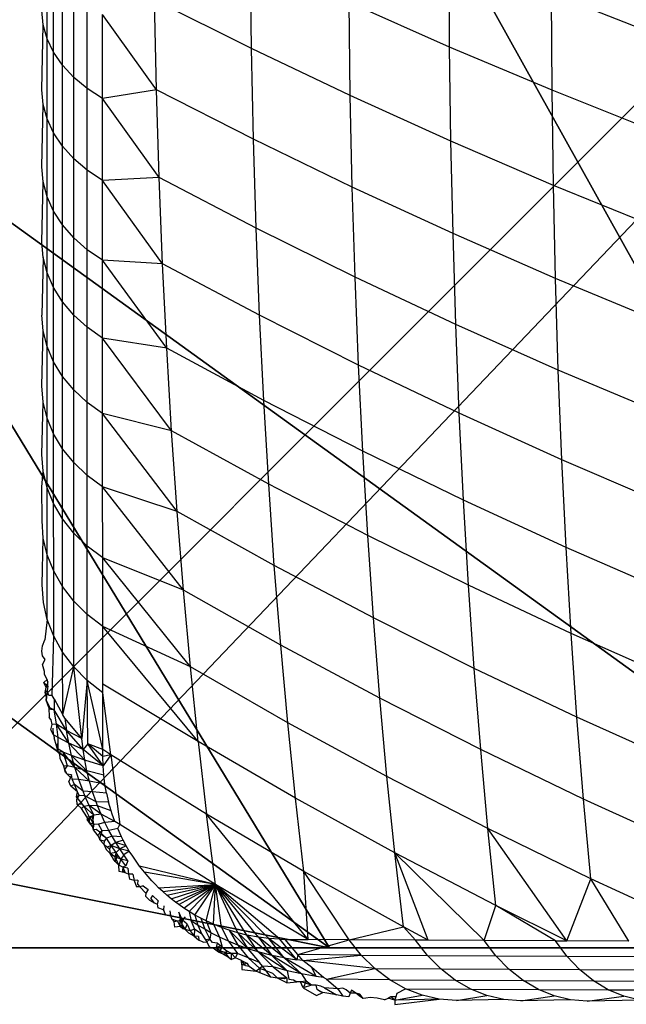
# Model space of a CAD drawing. Units: centimetres. Extents: x -521 to 348, y -149 to 236.
# Drawn here: x 106 to 107, y 4 to 5 of the extents above; entities that cross this region are included whole.
import ezdxf

# ---------------------------------------------------------------- set-up
doc = ezdxf.new("R2010")
doc.units = ezdxf.units.CM
doc.header["$LTSCALE"] = 2.54
doc.layers.get('0').update_dxf_attribs({"true_color": 0xff5454})
doc.layers.add('VP-EQ', color=7, linetype='Continuous', true_color=0x8a3492)

# ---------------------------------------------------------------- blocks, each defined once
blk = doc.blocks.new('Grupuj_77')
at = {"color": 0}
mesh = blk.add_polyface(dxfattribs=at)
corners = [(0, 8, 234.9995), (8, 8), (0, 8), (8, 8, 234.9995)]
mesh.append_faces([[corners[k] for k in face] for face in [(0, 1, 2), (1, 0, 3)]], dxfattribs={"vtx0": -1, "color": 0})
mesh = blk.add_polyface(dxfattribs=at)
corners = [(8, 8), (0, 0), (0, 8), (8, 0)]
mesh.append_faces([[corners[k] for k in face] for face in [(0, 1, 2), (1, 0, 3)]], dxfattribs={"vtx0": -1, "color": 0})
mesh = blk.add_polyface(dxfattribs=at)
corners = [(8, 0, 234.9995), (0, 8, 234.9995), (0, 0, 234.9995), (8, 8, 234.9995)]
mesh.append_faces([[corners[k] for k in face] for face in [(0, 1, 2), (1, 0, 3)]], dxfattribs={"vtx0": -1, "color": 0})
blk = doc.blocks.new('Komponent_13')
at = {"color": 8, "true_color": 0x6f7c7d}
blk.add_blockref('Grupuj_77', (10.2, 0), dxfattribs=at)
blk = doc.blocks.new('Grupuj_59')
at = {"color": 0}
mesh = blk.add_polyface(dxfattribs=at)
corners = [(0, 7.892), (0.1974, 0), (0, 0.1425), (0.1497, 8), (7.8302, 8), (7.7825, 0), (8, 0.1569), (8, 7.8775)]
mesh.append_faces([[corners[k] for k in face] for face in [(0, 1, 2), (6, 4, 7)]], dxfattribs={"vtx0": -1, "color": 0})
mesh.append_faces([[corners[k] for k in face] for face in [(1, 4, 5), (5, 4, 6)]], dxfattribs={"vtx0": -1, "vtx1": -1, "color": 0})
mesh.append_faces([[corners[k] for k in face] for face in [(1, 0, 3), (1, 3, 4)]], dxfattribs={"vtx0": -1, "vtx2": -1, "color": 0})
mesh = blk.add_polyface(dxfattribs=at)
corners = [(0.1497, 8), (7.8302, 8, 2.42), (7.8302, 8), (0.1497, 8, 2.42), (7.391, 8, 3.0059), (0.5889, 8, 3.0059), (1.3665, 8, 3.6149), (6.6135, 8, 3.6149), (2.6016, 8, 4.4345), (5.3783, 8, 4.4345), (2.687, 8, 4.4609), (5.2929, 8, 4.4609)]
mesh.append_faces([[corners[k] for k in face] for face in [(0, 1, 2), (9, 10, 11)]], dxfattribs={"vtx0": -1, "color": 0})
mesh.append_faces([[corners[k] for k in face] for face in [(1, 3, 4), (4, 6, 7), (7, 8, 9)]], dxfattribs={"vtx0": -1, "vtx1": -1, "color": 0})
mesh.append_faces([[corners[k] for k in face] for face in [(1, 0, 3), (4, 3, 5), (4, 5, 6), (7, 6, 8), (9, 8, 10)]], dxfattribs={"vtx0": -1, "vtx2": -1, "color": 0})
mesh = blk.add_polyface(dxfattribs=at)
corners = [(6.1764, 5.595, 5.217), (5.2929, 8, 4.4609), (4.8251, 6.5701, 5.217), (5.3783, 8, 4.4345), (7.4438, 6.5095, 4.4345)]
mesh.append_faces([[corners[k] for k in face] for face in [(0, 1, 2), (3, 0, 4)]], dxfattribs={"vtx0": -1, "color": 0})
mesh.append_faces([[corners[k] for k in face] for face in [(1, 0, 3)]], dxfattribs={"vtx0": -1, "vtx1": -1, "color": 0})
mesh = blk.add_polyface(dxfattribs=at)
corners = [(7.4438, 6.5095, 4.4345), (6.6135, 8, 3.6149), (5.3783, 8, 4.4345), (8, 6.9995, 3.6149), (8, 6.9109, 3.6964)]
mesh.append_faces([[corners[k] for k in face] for face in [(0, 1, 2), (3, 0, 4)]], dxfattribs={"vtx0": -1, "color": 0})
mesh.append_faces([[corners[k] for k in face] for face in [(1, 0, 3)]], dxfattribs={"vtx0": -1, "vtx1": -1, "color": 0})
mesh = blk.add_polyface(dxfattribs=at)
corners = [(7.391, 8, 3.0059), (8, 6.9995, 3.6149), (8, 7.5606, 3.0059), (6.6135, 8, 3.6149)]
mesh.append_faces([[corners[k] for k in face] for face in [(0, 1, 2), (1, 0, 3)]], dxfattribs={"vtx0": -1, "color": 0})
mesh = blk.add_polyface(dxfattribs=at)
corners = [(7.391, 8, 3.0059), (8, 7.8775, 2.42), (7.8302, 8, 2.42), (8, 7.5606, 3.0059)]
mesh.append_faces([[corners[k] for k in face] for face in [(0, 1, 2), (1, 0, 3)]], dxfattribs={"vtx0": -1, "color": 0})
blk = doc.blocks.new('czop_szary_LOW')
at = {"color": 9, "true_color": 0xc2c6c8}
blk.add_blockref('Grupuj_59', (1.7981, 1.4596, 4.4636), dxfattribs=at)
blk = doc.blocks.new('Grupuj_4')
at = {"color": 0, "zscale": 0.5}
blk.add_blockref('Komponent_13', (-10.2, 0), dxfattribs=at)
at = {"color": 0}
blk.add_blockref('czop_szary_LOW', (-1.7981, -1.4596, 113.0362), dxfattribs=at)
blk = doc.blocks.new('Grupuj_1')
at = {"color": 0}
blk.add_blockref('Grupuj_4', (73, 73.1, 257.8914), dxfattribs=at)
blk = doc.blocks.new('1757')
at = {"color": 0}
for p, q in [((173.2759, -39.4693), (173.2753, -39.3607)), ((172.8196, -39.4599), (172.8196, -39.367)), ((173.0513, -39.4709), (173.0499, -39.3664)), ((172.827, -39.4752), (172.827, -39.3819)), ((172.8371, -39.4899), (172.8371, -39.3961)), ((172.8499, -39.5037), (172.8499, -39.4094)), ((172.9437, -39.5176), (172.9414, -39.416)), ((173.0513, -39.4709), (172.9414, -39.416)), ((173.392, -39.5182), (173.3914, -39.4087)), ((173.5094, -39.4551), (173.3914, -39.4087)), ((172.8152, -39.444), (172.8138, -39.4279)), ((172.8651, -39.5163), (172.8651, -39.4216)), ((173.1633, -39.5243), (173.1619, -39.4186)), ((173.2759, -39.4693), (173.1619, -39.4186)), ((172.9437, -39.5176), (172.8825, -39.4325)), ((172.8825, -39.5276), (172.8825, -39.4325)), ((172.8138, -39.5176), (172.8152, -39.444)), ((172.8196, -39.4599), (172.8152, -39.444)), ((172.8197, -39.5506), (172.8196, -39.4599)), ((172.827, -39.4752), (172.8196, -39.4599)), ((173.0536, -39.5736), (173.0513, -39.4709)), ((173.1633, -39.5243), (173.0513, -39.4709)), ((173.392, -39.5182), (173.2759, -39.4693)), ((173.2774, -39.5759), (173.2759, -39.4693)), ((172.827, -39.5664), (172.827, -39.4752)), ((172.8371, -39.4899), (172.827, -39.4752)), ((172.8499, -39.5037), (172.8371, -39.4899)), ((172.8371, -39.5815), (172.8371, -39.4899)), ((172.8499, -39.5957), (172.8499, -39.5037)), ((172.8651, -39.5163), (172.8499, -39.5037)), ((172.8152, -39.5342), (172.8138, -39.5176)), ((172.8825, -39.5276), (172.8651, -39.5163)), ((172.8651, -39.6087), (172.8651, -39.5163)), ((172.9437, -39.5176), (172.8825, -39.5276)), ((173.0536, -39.5736), (172.9437, -39.5176)), ((172.9467, -39.6172), (172.9437, -39.5176)), ((173.51, -39.5655), (173.392, -39.5182)), ((173.3935, -39.6259), (173.392, -39.5182)), ((172.9467, -39.6172), (172.8825, -39.5276)), ((172.8825, -39.6204), (172.8825, -39.5276)), ((173.1656, -39.628), (173.1633, -39.5243)), ((173.2774, -39.5759), (173.1633, -39.5243)), ((172.8138, -39.6051), (172.8152, -39.5342)), ((172.8197, -39.5506), (172.8152, -39.5342)), ((172.8197, -39.639), (172.8197, -39.5506)), ((172.827, -39.5664), (172.8197, -39.5506)), ((172.8371, -39.5815), (172.827, -39.5664)), ((172.827, -39.6553), (172.827, -39.5664)), ((173.0567, -39.6744), (173.0536, -39.5736)), ((173.1656, -39.628), (173.0536, -39.5736)), ((172.8371, -39.6708), (172.8371, -39.5815)), ((172.8499, -39.5957), (172.8371, -39.5815)), ((173.2797, -39.6806), (173.2774, -39.5759)), ((173.3935, -39.6259), (173.2774, -39.5759)), ((172.8499, -39.6854), (172.8499, -39.5957)), ((172.8651, -39.6087), (172.8499, -39.5957)), ((172.8153, -39.6221), (172.8138, -39.6051)), ((172.8825, -39.6204), (172.8651, -39.6087)), ((172.8651, -39.6988), (172.8651, -39.6087)), ((172.9467, -39.6172), (172.8825, -39.6204)), ((173.0567, -39.6744), (172.9467, -39.6172)), ((172.9506, -39.7149), (172.9467, -39.6172)), ((172.8138, -39.6902), (172.8153, -39.6221)), ((172.8197, -39.639), (172.8153, -39.6221)), ((172.8825, -39.7108), (172.8825, -39.6204)), ((172.9506, -39.7149), (172.8825, -39.6204)), ((173.1687, -39.7298), (173.1656, -39.628)), ((173.2797, -39.6806), (173.1656, -39.628)), ((173.5115, -39.674), (173.3935, -39.6259)), ((173.3958, -39.7315), (173.3935, -39.6259)), ((172.8197, -39.725), (172.8197, -39.639)), ((172.827, -39.6553), (172.8197, -39.639)), ((172.827, -39.7418), (172.827, -39.6553)), ((172.8371, -39.6708), (172.827, -39.6553)), ((172.8499, -39.6854), (172.8371, -39.6708)), ((172.8371, -39.7578), (172.8371, -39.6708)), ((173.1687, -39.7298), (173.0567, -39.6744)), ((173.0606, -39.7731), (173.0567, -39.6744)), ((172.8499, -39.7728), (172.8499, -39.6854)), ((172.8651, -39.6988), (172.8499, -39.6854)), ((173.2829, -39.7834), (173.2797, -39.6806)), ((173.3958, -39.7315), (173.2797, -39.6806)), ((172.8153, -39.7077), (172.8138, -39.6902)), ((172.8153, -39.7077), (172.8138, -39.7729)), ((172.8197, -39.725), (172.8153, -39.7077)), ((172.8651, -39.7865), (172.8651, -39.6988)), ((172.8825, -39.7108), (172.8651, -39.6988)), ((172.9553, -39.8105), (172.8825, -39.7108)), ((172.8826, -39.7989), (172.8825, -39.7108)), ((172.9506, -39.7149), (172.8825, -39.7108)), ((172.9553, -39.8105), (172.9506, -39.7149)), ((173.0606, -39.7731), (172.9506, -39.7149)), ((172.8197, -39.8086), (172.8197, -39.725)), ((172.827, -39.7418), (172.8197, -39.725)), ((173.1727, -39.8295), (173.1687, -39.7298)), ((173.2829, -39.7834), (173.1687, -39.7298)), ((173.399, -39.8351), (173.3958, -39.7315)), ((173.5138, -39.7805), (173.3958, -39.7315)), ((172.8271, -39.8258), (172.827, -39.7418)), ((172.8371, -39.7578), (172.827, -39.7418)), ((172.8499, -39.7728), (172.8371, -39.7578)), ((172.8372, -39.8423), (172.8371, -39.7578)), ((172.8153, -39.7909), (172.8138, -39.7729)), ((172.8651, -39.7865), (172.8499, -39.7728)), ((172.85, -39.8577), (172.8499, -39.7728)), ((173.1727, -39.8295), (173.0606, -39.7731)), ((173.0653, -39.8697), (173.0606, -39.7731)), ((173.2868, -39.8841), (173.2829, -39.7834)), ((173.399, -39.8351), (173.2829, -39.7834)), ((172.8139, -39.8532), (172.8153, -39.7909)), ((172.8197, -39.8086), (172.8153, -39.7909)), ((172.8652, -39.8718), (172.8651, -39.7865)), ((172.8826, -39.7989), (172.8651, -39.7865)), ((172.8826, -39.8844), (172.8826, -39.7989)), ((172.9608, -39.904), (172.8826, -39.7989)), ((172.9553, -39.8105), (172.8826, -39.7989)), ((172.8198, -39.8898), (172.8197, -39.8086)), ((172.8271, -39.8258), (172.8197, -39.8086)), ((172.9608, -39.904), (172.9553, -39.8105)), ((173.0653, -39.8697), (172.9553, -39.8105)), ((172.8271, -39.9074), (172.8271, -39.8258)), ((172.8372, -39.8423), (172.8271, -39.8258)), ((173.2868, -39.8841), (173.1727, -39.8295)), ((173.1775, -39.9272), (173.1727, -39.8295)), ((173.403, -39.9367), (173.399, -39.8351)), ((173.517, -39.8851), (173.399, -39.8351)), ((172.8372, -39.9243), (172.8372, -39.8423)), ((172.85, -39.8577), (172.8372, -39.8423)), ((172.8153, -39.8716), (172.8139, -39.8532)), ((172.8652, -39.8718), (172.85, -39.8577)), ((172.85, -39.94), (172.85, -39.8577)), ((172.8139, -39.9309), (172.8153, -39.8716)), ((172.8198, -39.8898), (172.8153, -39.8716)), ((172.8652, -39.9545), (172.8652, -39.8718)), ((172.8826, -39.8844), (172.8652, -39.8718)), ((173.0709, -39.9643), (173.0653, -39.8697)), ((173.1775, -39.9272), (173.0653, -39.8697)), ((172.8826, -39.9674), (172.8826, -39.8844)), ((172.9671, -39.9954), (172.8826, -39.8844)), ((172.9608, -39.904), (172.8826, -39.8844)), ((173.2917, -39.9826), (173.2868, -39.8841)), ((173.403, -39.9367), (173.2868, -39.8841)), ((172.8198, -39.9684), (172.8198, -39.8898)), ((172.8271, -39.9074), (172.8198, -39.8898)), ((172.8271, -39.9864), (172.8271, -39.9074)), ((172.8372, -39.9243), (172.8271, -39.9074)), ((172.9671, -39.9954), (172.9608, -39.904)), ((173.0709, -39.9643), (172.9608, -39.904)), ((172.8154, -39.9498), (172.8139, -39.9309)), ((172.8372, -40.0037), (172.8372, -39.9243)), ((172.85, -39.94), (172.8372, -39.9243)), ((173.1831, -40.0226), (173.1775, -39.9272)), ((173.2917, -39.9826), (173.1775, -39.9272)), ((172.85, -40.0198), (172.85, -39.94)), ((172.8652, -39.9545), (172.85, -39.94)), ((173.4079, -40.0362), (173.403, -39.9367)), ((173.5211, -39.9875), (173.403, -39.9367)), ((172.8139, -39.9676), (172.8154, -39.9498)), ((172.8198, -39.9684), (172.8154, -39.9498)), ((172.8652, -40.0346), (172.8652, -39.9545)), ((172.8826, -39.9674), (172.8652, -39.9545)), ((173.0772, -40.0566), (173.0709, -39.9643)), ((173.1831, -40.0226), (173.0709, -39.9643)), ((172.814, -40.0061), (172.8139, -39.9676)), ((172.8198, -40.0444), (172.8198, -39.9684)), ((172.8271, -39.9864), (172.8198, -39.9684)), ((172.8827, -40.0479), (172.8826, -39.9674)), ((172.9742, -40.0845), (172.8826, -39.9674)), ((172.9671, -39.9954), (172.8826, -39.9674)), ((172.8272, -40.0629), (172.8271, -39.9864)), ((172.8372, -40.0037), (172.8271, -39.9864)), ((173.4079, -40.0362), (173.2917, -39.9826)), ((173.2973, -40.079), (173.2917, -39.9826)), ((172.9742, -40.0845), (172.9671, -39.9954)), ((173.0772, -40.0566), (172.9671, -39.9954)), ((172.8154, -40.0254), (172.814, -40.0061)), ((172.8373, -40.0805), (172.8372, -40.0037)), ((172.85, -40.0198), (172.8372, -40.0037)), ((172.8652, -40.0346), (172.85, -40.0198)), ((172.8501, -40.097), (172.85, -40.0198)), ((172.814, -40.0786), (172.8154, -40.0254)), ((172.8198, -40.0444), (172.8154, -40.0254)), ((173.1895, -40.1159), (173.1831, -40.0226)), ((173.2973, -40.079), (173.1831, -40.0226)), ((172.8653, -40.1121), (172.8652, -40.0346)), ((172.8827, -40.0479), (172.8652, -40.0346)), ((173.526, -40.0877), (173.4079, -40.0362)), ((173.4136, -40.1334), (173.4079, -40.0362)), ((172.8199, -40.1178), (172.8198, -40.0444)), ((172.8272, -40.0629), (172.8198, -40.0444)), ((172.9821, -40.1714), (172.8827, -40.0479)), ((172.8827, -40.1256), (172.8827, -40.0479)), ((172.9742, -40.0845), (172.8827, -40.0479)), ((172.8272, -40.1366), (172.8272, -40.0629)), ((172.8373, -40.0805), (172.8272, -40.0629)), ((173.0844, -40.1467), (173.0772, -40.0566)), ((173.1895, -40.1159), (173.0772, -40.0566)), ((172.8155, -40.0983), (172.814, -40.0786)), ((172.8501, -40.097), (172.8373, -40.0805)), ((172.8373, -40.1546), (172.8373, -40.0805)), ((172.9821, -40.1714), (172.9742, -40.0845)), ((173.0844, -40.1467), (172.9742, -40.0845)), ((173.3038, -40.1732), (173.2973, -40.079)), ((173.4136, -40.1334), (173.2973, -40.079)), ((172.8199, -40.1178), (172.8155, -40.0983)), ((172.8501, -40.1714), (172.8501, -40.097)), ((172.8653, -40.1121), (172.8501, -40.097)), ((172.8199, -40.1178), (172.8171, -40.1407)), ((172.8272, -40.1366), (172.8199, -40.1178)), ((172.8827, -40.1256), (172.8653, -40.1121)), ((172.8653, -40.1869), (172.8653, -40.1121)), ((173.1968, -40.2069), (173.1895, -40.1159)), ((173.3038, -40.1732), (173.1895, -40.1159)), ((172.8827, -40.1909), (172.8827, -40.1256)), ((172.9908, -40.2559), (172.8827, -40.1256)), ((172.9821, -40.1714), (172.8827, -40.1256)), ((172.8144, -40.1476), (172.8171, -40.1407)), ((172.8256, -40.2038), (172.8272, -40.1366)), ((172.8373, -40.1546), (172.8272, -40.1366)), ((173.5318, -40.1858), (173.4136, -40.1334)), ((173.4202, -40.2284), (173.4136, -40.1334)), ((172.8139, -40.1537), (172.8144, -40.1476)), ((172.8145, -40.1587), (172.8139, -40.1537)), ((173.0924, -40.2346), (173.0844, -40.1467)), ((173.1968, -40.2069), (173.0844, -40.1467)), ((172.8176, -40.1632), (172.8145, -40.1587)), ((172.8146, -40.1688), (172.8176, -40.1632)), ((172.8377, -40.2258), (172.8373, -40.1546)), ((172.8501, -40.1714), (172.8373, -40.1546)), ((172.8169, -40.1766), (172.8146, -40.1688)), ((172.8377, -40.2258), (172.8501, -40.1714)), ((172.859, -40.2527), (172.8501, -40.1714)), ((172.8653, -40.1869), (172.8501, -40.1714)), ((172.9908, -40.2559), (172.9821, -40.1714)), ((173.0924, -40.2346), (172.9821, -40.1714)), ((173.3112, -40.2651), (173.3038, -40.1732)), ((173.4202, -40.2284), (173.3038, -40.1732)), ((172.8161, -40.189), (172.8198, -40.1856)), ((172.8169, -40.1802), (172.8169, -40.1766)), ((172.8198, -40.1856), (172.8169, -40.1802)), ((172.8206, -40.1882), (172.8198, -40.1856)), ((172.8653, -40.1869), (172.859, -40.2527)), ((172.8658, -40.2585), (172.8653, -40.1869)), ((172.8828, -40.265), (172.8653, -40.1869)), ((172.8828, -40.2007), (172.8653, -40.1869)), ((172.8185, -40.1949), (172.8161, -40.189)), ((172.8205, -40.1932), (172.8161, -40.189)), ((172.8176, -40.2006), (172.8185, -40.1949)), ((172.8199, -40.1987), (172.8176, -40.2006)), ((172.8206, -40.1882), (172.8185, -40.1949)), ((172.8199, -40.1987), (172.8187, -40.2091)), ((172.8205, -40.1932), (172.8199, -40.1987)), ((172.8217, -40.2038), (172.8199, -40.1987)), ((172.8205, -40.1932), (172.8206, -40.1882)), ((172.8828, -40.2007), (172.8827, -40.1909)), ((172.9908, -40.2559), (172.8827, -40.1909)), ((172.8191, -40.2058), (172.8176, -40.2006)), ((172.8187, -40.2091), (172.8191, -40.2058)), ((172.8217, -40.2173), (172.8187, -40.2091)), ((172.8216, -40.2147), (172.8187, -40.2091)), ((172.8256, -40.2038), (172.8217, -40.2038)), ((172.8276, -40.2075), (172.8256, -40.2038)), ((172.8276, -40.2075), (172.8276, -40.2201)), ((172.8276, -40.2075), (172.8377, -40.2258)), ((172.8919, -40.271), (172.8828, -40.2007)), ((172.8828, -40.265), (172.8828, -40.2007)), ((173.2049, -40.2956), (173.1968, -40.2069)), ((173.3112, -40.2651), (173.1968, -40.2069)), ((172.8235, -40.2195), (172.8216, -40.2147)), ((172.8217, -40.2173), (172.8216, -40.2147)), ((172.8276, -40.2201), (172.8217, -40.2173)), ((172.8217, -40.2173), (172.8222, -40.2288)), ((172.8276, -40.2201), (172.8235, -40.2195)), ((172.8304, -40.2363), (172.8276, -40.2201)), ((172.8417, -40.2436), (172.8276, -40.2201)), ((172.8242, -40.2312), (172.8222, -40.2288)), ((172.8255, -40.2366), (172.8242, -40.2312)), ((172.8398, -40.2295), (172.8377, -40.2258)), ((172.8398, -40.2295), (172.8417, -40.2436)), ((172.859, -40.2527), (172.8398, -40.2295)), ((173.4275, -40.3211), (173.4202, -40.2284)), ((173.5384, -40.2816), (173.4202, -40.2284)), ((172.824, -40.2427), (172.8255, -40.2366)), ((172.8268, -40.2483), (172.824, -40.2427)), ((172.8304, -40.2363), (172.8255, -40.2366)), ((172.8268, -40.2483), (172.8264, -40.2407)), ((172.8324, -40.2514), (172.8304, -40.2363)), ((172.8443, -40.2578), (172.8304, -40.2363)), ((172.8417, -40.2436), (172.8304, -40.2363)), ((173.1012, -40.32), (173.0924, -40.2346)), ((173.2049, -40.2956), (173.0924, -40.2346)), ((172.8268, -40.2483), (172.8278, -40.2518)), ((172.8324, -40.2514), (172.8268, -40.2483)), ((172.8304, -40.261), (172.8278, -40.2518)), ((172.8443, -40.2578), (172.8324, -40.2514)), ((172.8324, -40.2581), (172.8324, -40.2514)), ((172.8443, -40.2578), (172.8417, -40.2436)), ((172.8604, -40.2649), (172.8417, -40.2436)), ((172.859, -40.2527), (172.8417, -40.2436)), ((172.8604, -40.2649), (172.859, -40.2527)), ((172.8304, -40.261), (172.8324, -40.2581)), ((172.8322, -40.2675), (172.8304, -40.261)), ((172.8323, -40.2648), (172.8304, -40.261)), ((172.8322, -40.2675), (172.8323, -40.2648)), ((172.8323, -40.2648), (172.8324, -40.2581)), ((172.8381, -40.268), (172.8323, -40.2648)), ((172.8475, -40.2717), (172.8443, -40.2578)), ((172.8623, -40.2771), (172.8443, -40.2578)), ((172.8604, -40.2649), (172.8443, -40.2578)), ((172.8658, -40.2585), (172.8604, -40.2649)), ((172.8623, -40.2771), (172.8604, -40.2649)), ((172.8831, -40.2834), (172.8604, -40.2649)), ((172.8828, -40.273), (172.8658, -40.2585)), ((172.8831, -40.2834), (172.8658, -40.2585)), ((172.8828, -40.265), (172.8658, -40.2585)), ((172.8919, -40.271), (172.8828, -40.265)), ((172.8828, -40.273), (172.8828, -40.265)), ((172.9908, -40.2559), (173.0003, -40.3381)), ((173.1012, -40.32), (172.9908, -40.2559)), ((173.3193, -40.3546), (173.3112, -40.2651)), ((173.4275, -40.3211), (173.3112, -40.2651)), ((172.8381, -40.268), (172.8322, -40.2675)), ((172.8342, -40.2704), (172.8322, -40.2675)), ((172.8347, -40.2751), (172.8342, -40.2704)), ((172.8388, -40.2837), (172.8347, -40.2751)), ((172.8429, -40.2835), (172.8381, -40.268)), ((172.8513, -40.2854), (172.8381, -40.268)), ((172.8475, -40.2717), (172.8381, -40.268)), ((172.8513, -40.2854), (172.8475, -40.2717)), ((172.8647, -40.2892), (172.8475, -40.2717)), ((172.8623, -40.2771), (172.8475, -40.2717)), ((172.8919, -40.271), (172.8828, -40.273)), ((172.8831, -40.2834), (172.8828, -40.273)), ((172.8919, -40.271), (172.8831, -40.2834)), ((173.0003, -40.3381), (172.8919, -40.271)), ((172.8919, -40.271), (172.9021, -40.3499)), ((172.8429, -40.2835), (172.8388, -40.2837)), ((172.8404, -40.2909), (172.8388, -40.2837)), ((172.8397, -40.2877), (172.8429, -40.2835)), ((172.8426, -40.2931), (172.8397, -40.2877)), ((172.8513, -40.2854), (172.8429, -40.2835)), ((172.8556, -40.299), (172.8513, -40.2854)), ((172.8677, -40.301), (172.8513, -40.2854)), ((172.8647, -40.2892), (172.8513, -40.2854)), ((172.8647, -40.2892), (172.8623, -40.2771)), ((172.8831, -40.2834), (172.8623, -40.2771)), ((172.8839, -40.2939), (172.8831, -40.2834)), ((172.8426, -40.2931), (172.8404, -40.2909)), ((172.8463, -40.2967), (172.8426, -40.2931)), ((172.8474, -40.2938), (172.8426, -40.2931)), ((172.8463, -40.2967), (172.8445, -40.3013)), ((172.8474, -40.2938), (172.8463, -40.2967)), ((172.8483, -40.2987), (172.8474, -40.2938)), ((172.8507, -40.3047), (172.8483, -40.2987)), ((172.8556, -40.299), (172.8483, -40.2987)), ((172.8605, -40.3123), (172.8556, -40.299)), ((172.8677, -40.301), (172.8556, -40.299)), ((172.8677, -40.301), (172.8647, -40.2892)), ((172.8839, -40.2939), (172.8647, -40.2892)), ((172.8852, -40.3042), (172.8839, -40.2939)), ((173.2137, -40.382), (173.2049, -40.2956)), ((173.3193, -40.3546), (173.2049, -40.2956)), ((172.8467, -40.3064), (172.8445, -40.3013)), ((172.8507, -40.3047), (172.8467, -40.3064)), ((172.8543, -40.313), (172.8467, -40.3064)), ((172.8605, -40.3123), (172.8507, -40.3047)), ((172.8543, -40.313), (172.8507, -40.3047)), ((172.8712, -40.3128), (172.8677, -40.301)), ((172.8852, -40.3042), (172.8677, -40.301)), ((172.8871, -40.3144), (172.8852, -40.3042)), ((172.8531, -40.3186), (172.8543, -40.313)), ((172.856, -40.3172), (172.8531, -40.3186)), ((172.8531, -40.3186), (172.8535, -40.3215)), ((172.8597, -40.3269), (172.8531, -40.3186)), ((172.8535, -40.3215), (172.856, -40.3172)), ((172.8536, -40.3272), (172.8535, -40.3215)), ((172.856, -40.3172), (172.8543, -40.313)), ((172.8626, -40.3175), (172.856, -40.3172)), ((172.8626, -40.3175), (172.8605, -40.3123)), ((172.8712, -40.3128), (172.8605, -40.3123)), ((172.8674, -40.3285), (172.8626, -40.3175)), ((172.8752, -40.3243), (172.8626, -40.3175)), ((172.8752, -40.3243), (172.8712, -40.3128)), ((172.8871, -40.3144), (172.8712, -40.3128)), ((172.8871, -40.3144), (172.8894, -40.3245)), ((173.1108, -40.4031), (173.1012, -40.32)), ((173.2137, -40.382), (173.1012, -40.32)), ((173.4358, -40.4115), (173.4275, -40.3211)), ((173.5458, -40.375), (173.4275, -40.3211)), ((172.8597, -40.3269), (172.8536, -40.3272)), ((172.8587, -40.332), (172.8536, -40.3272)), ((172.8618, -40.3295), (172.8587, -40.332)), ((172.8647, -40.3414), (172.8587, -40.332)), ((172.8618, -40.3295), (172.8597, -40.3269)), ((172.8674, -40.3285), (172.8618, -40.3295)), ((172.8679, -40.3415), (172.8618, -40.3295)), ((172.8726, -40.3393), (172.8618, -40.3295)), ((172.881, -40.3383), (172.8674, -40.3285)), ((172.8726, -40.3393), (172.8674, -40.3285)), ((172.877, -40.3288), (172.8674, -40.3285)), ((172.877, -40.3288), (172.8752, -40.3243)), ((172.8894, -40.3245), (172.8752, -40.3243)), ((172.881, -40.3383), (172.877, -40.3288)), ((172.8922, -40.3344), (172.877, -40.3288)), ((172.8922, -40.3344), (172.8894, -40.3245)), ((172.8647, -40.3414), (172.8653, -40.3442)), ((172.8679, -40.3415), (172.8647, -40.3414)), ((172.8677, -40.3482), (172.8647, -40.3414)), ((172.8707, -40.341), (172.8653, -40.3442)), ((172.8677, -40.3482), (172.8679, -40.3415)), ((172.8726, -40.3393), (172.8679, -40.3415)), ((172.8679, -40.3415), (172.8726, -40.3498)), ((172.8719, -40.3447), (172.8707, -40.341)), ((172.8719, -40.3447), (172.8726, -40.3393)), ((172.881, -40.3383), (172.8726, -40.3393)), ((172.8853, -40.3476), (172.881, -40.3383)), ((172.8965, -40.3465), (172.881, -40.3383)), ((172.8935, -40.3383), (172.8922, -40.3344)), ((172.8965, -40.3465), (172.8935, -40.3383)), ((173.0106, -40.4179), (173.0003, -40.3381)), ((173.1157, -40.4802), (173.0003, -40.3381)), ((173.1108, -40.4031), (173.0003, -40.3381)), ((172.8677, -40.3482), (172.8653, -40.3442)), ((172.871, -40.3524), (172.8677, -40.3482)), ((172.8726, -40.3498), (172.8677, -40.3482)), ((172.8726, -40.3498), (172.871, -40.3524)), ((172.8722, -40.356), (172.871, -40.3524)), ((172.8726, -40.3498), (172.8719, -40.3447)), ((172.8722, -40.356), (172.8726, -40.3498)), ((172.878, -40.3497), (172.8726, -40.3498)), ((172.8853, -40.3476), (172.878, -40.3497)), ((172.8821, -40.357), (172.878, -40.3497)), ((172.8965, -40.3465), (172.8853, -40.3476)), ((172.8898, -40.3567), (172.8853, -40.3476)), ((172.8997, -40.3545), (172.8898, -40.3567)), ((172.9021, -40.3499), (172.8965, -40.3465)), ((172.8997, -40.3545), (172.9021, -40.3499)), ((172.904, -40.3638), (172.8997, -40.3545)), ((173.0106, -40.4179), (172.9021, -40.3499)), ((173.3283, -40.4418), (173.3193, -40.3546)), ((173.4086, -40.4817), (173.3193, -40.3546)), ((173.4358, -40.4115), (173.3193, -40.3546)), ((172.8755, -40.3558), (172.8722, -40.356)), ((172.8775, -40.3629), (172.8722, -40.356)), ((172.8795, -40.3587), (172.8755, -40.3558)), ((172.8795, -40.3587), (172.8775, -40.3629)), ((172.8775, -40.3629), (172.8793, -40.3673)), ((172.8793, -40.3673), (172.8807, -40.3611)), ((172.8821, -40.357), (172.8795, -40.3587)), ((172.8872, -40.3655), (172.8795, -40.3587)), ((172.8807, -40.3611), (172.8821, -40.357)), ((172.8872, -40.3655), (172.8807, -40.3611)), ((172.8898, -40.3567), (172.8821, -40.357)), ((172.8872, -40.3655), (172.8842, -40.3689)), ((172.8933, -40.363), (172.8872, -40.3655)), ((172.8924, -40.3737), (172.8872, -40.3655)), ((172.8933, -40.363), (172.8898, -40.3567)), ((172.8976, -40.3704), (172.8933, -40.363)), ((172.904, -40.3638), (172.8933, -40.363)), ((172.906, -40.3677), (172.904, -40.3638)), ((172.8841, -40.3721), (172.8793, -40.3673)), ((172.8842, -40.3689), (172.8793, -40.3673)), ((172.8842, -40.3689), (172.8841, -40.3721)), ((172.8841, -40.3721), (172.8868, -40.3782)), ((172.8879, -40.3757), (172.8841, -40.3721)), ((172.8924, -40.3737), (172.8879, -40.3757)), ((172.8903, -40.3779), (172.8879, -40.3757)), ((172.8924, -40.3737), (172.8903, -40.3779)), ((172.8976, -40.3704), (172.8924, -40.3737)), ((172.8978, -40.3817), (172.8924, -40.3737)), ((172.902, -40.3775), (172.8924, -40.3737)), ((172.906, -40.3677), (172.8976, -40.3704)), ((172.902, -40.3775), (172.8976, -40.3704)), ((172.9094, -40.374), (172.8976, -40.3704)), ((172.9094, -40.374), (172.902, -40.3775)), ((172.9094, -40.374), (172.906, -40.3677)), ((172.9129, -40.3801), (172.9094, -40.374)), ((172.891, -40.3829), (172.8868, -40.3782)), ((172.8903, -40.3779), (172.891, -40.3829)), ((172.8978, -40.3817), (172.891, -40.3829)), ((172.891, -40.3829), (172.8944, -40.3888)), ((172.8965, -40.3866), (172.891, -40.3829)), ((172.8933, -40.3865), (172.891, -40.3829)), ((172.8944, -40.3888), (172.8933, -40.3865)), ((172.8978, -40.3817), (172.8965, -40.3866)), ((172.9, -40.3848), (172.8965, -40.3866)), ((172.8965, -40.3866), (172.8967, -40.3917)), ((172.9033, -40.3893), (172.8965, -40.3866)), ((172.902, -40.3775), (172.8978, -40.3817)), ((172.9, -40.3848), (172.8978, -40.3817)), ((172.8978, -40.3893), (172.9, -40.3848)), ((172.9033, -40.3893), (172.9, -40.3848)), ((172.9066, -40.3844), (172.902, -40.3775)), ((172.9129, -40.3801), (172.902, -40.3775)), ((172.9066, -40.3844), (172.9033, -40.3893)), ((172.9129, -40.3801), (172.9066, -40.3844)), ((172.9113, -40.391), (172.9066, -40.3844)), ((172.9167, -40.386), (172.9129, -40.3801)), ((172.9205, -40.3916), (172.9167, -40.386)), ((173.2235, -40.466), (173.2137, -40.382)), ((173.2516, -40.4809), (173.2137, -40.382)), ((173.3152, -40.4812), (173.2137, -40.382)), ((173.3283, -40.4418), (173.2137, -40.382)), ((172.8967, -40.3917), (172.8944, -40.3888)), ((172.901, -40.3961), (172.8967, -40.3917)), ((172.901, -40.3961), (172.8978, -40.3893)), ((172.9033, -40.3893), (172.901, -40.3961)), ((172.9055, -40.3984), (172.901, -40.3961)), ((172.9012, -40.4031), (172.901, -40.3961)), ((172.909, -40.3967), (172.9033, -40.3893)), ((172.9113, -40.391), (172.9033, -40.3893)), ((172.9055, -40.3984), (172.9052, -40.4025)), ((172.909, -40.3967), (172.9055, -40.3984)), ((172.9055, -40.3984), (172.908, -40.4048)), ((172.9113, -40.3996), (172.9055, -40.3984)), ((172.9113, -40.391), (172.909, -40.3967)), ((172.9245, -40.3971), (172.9205, -40.3916)), ((173.0106, -40.4179), (172.9245, -40.3971)), ((172.93, -40.4041), (172.9245, -40.3971)), ((172.908, -40.4048), (172.9012, -40.4031)), ((172.908, -40.4048), (172.9052, -40.4025)), ((172.9119, -40.4061), (172.908, -40.4048)), ((172.9113, -40.3996), (172.9119, -40.4061)), ((172.9119, -40.4061), (172.9131, -40.4118)), ((172.9169, -40.4064), (172.9119, -40.4061)), ((172.9169, -40.4064), (172.9184, -40.4135)), ((172.9383, -40.4136), (172.93, -40.4041)), ((173.0106, -40.4179), (172.93, -40.4041)), ((173.1157, -40.4802), (173.1108, -40.4031)), ((173.162, -40.4805), (173.1108, -40.4031)), ((173.2235, -40.466), (173.1108, -40.4031)), ((172.9184, -40.4135), (172.9131, -40.4118)), ((172.9226, -40.413), (172.9184, -40.4135)), ((172.9184, -40.4135), (172.9211, -40.4207)), ((172.9249, -40.4207), (172.9211, -40.4207)), ((172.9226, -40.413), (172.9221, -40.4176)), ((172.9221, -40.4176), (172.9249, -40.4207)), ((172.9284, -40.4193), (172.9249, -40.4207)), ((172.9317, -40.4277), (172.9249, -40.4207)), ((172.9284, -40.4193), (172.9341, -40.4237)), ((172.9425, -40.418), (172.9383, -40.4136)), ((172.9461, -40.4216), (172.9425, -40.418)), ((172.9461, -40.4216), (173.0106, -40.4179)), ((172.9507, -40.4259), (172.9461, -40.4216)), ((172.9507, -40.4259), (173.0106, -40.4179)), ((172.9554, -40.43), (173.0106, -40.4179)), ((172.9603, -40.4341), (173.0106, -40.4179)), ((172.9654, -40.438), (173.0106, -40.4179)), ((172.9689, -40.4406), (173.0106, -40.4179)), ((172.9747, -40.4447), (173.0106, -40.4179)), ((172.9808, -40.4486), (173.0106, -40.4179)), ((172.9871, -40.4525), (173.0106, -40.4179)), ((172.9999, -40.4592), (173.0106, -40.4179)), ((173.0083, -40.463), (173.0106, -40.4179)), ((173.0174, -40.4667), (173.0106, -40.4179)), ((173.0358, -40.4727), (173.0106, -40.4179)), ((173.046, -40.4752), (173.0106, -40.4179)), ((173.0591, -40.4777), (173.0106, -40.4179)), ((173.0711, -40.4791), (173.0106, -40.4179)), ((173.0834, -40.48), (173.0106, -40.4179)), ((173.1157, -40.4802), (173.0106, -40.4179)), ((173.4086, -40.4817), (173.4358, -40.4115)), ((173.479, -40.482), (173.4358, -40.4115)), ((173.5541, -40.4661), (173.4358, -40.4115)), ((172.9317, -40.4277), (172.9311, -40.431)), ((172.9363, -40.4361), (172.9311, -40.431)), ((172.9341, -40.4237), (172.9317, -40.4277)), ((172.9393, -40.4304), (172.9373, -40.4333)), ((172.9456, -40.4363), (172.9393, -40.4304)), ((172.9554, -40.43), (172.9507, -40.4259)), ((172.9603, -40.4341), (172.9554, -40.43)), ((172.9414, -40.4392), (172.9363, -40.4361)), ((172.9414, -40.4392), (172.9373, -40.4333)), ((172.9444, -40.4401), (172.9414, -40.4392)), ((172.9456, -40.4363), (172.9444, -40.4401)), ((172.9444, -40.4401), (172.9452, -40.4445)), ((172.9521, -40.4422), (172.9518, -40.4467)), ((172.9654, -40.438), (172.9603, -40.4341)), ((172.9689, -40.4406), (172.9654, -40.438)), ((172.9747, -40.4447), (172.9689, -40.4406)), ((173.3152, -40.4812), (173.3283, -40.4418)), ((173.3958, -40.4816), (173.3283, -40.4418)), ((173.4086, -40.4817), (173.3283, -40.4418)), ((172.9518, -40.4467), (172.9452, -40.4445)), ((172.9518, -40.4467), (172.9526, -40.4502)), ((172.9543, -40.4525), (172.9518, -40.4467)), ((172.9526, -40.4502), (172.9543, -40.4525)), ((172.9594, -40.4532), (172.9543, -40.4525)), ((172.9587, -40.4479), (172.9594, -40.4532)), ((172.9594, -40.4532), (172.9611, -40.4573)), ((172.9691, -40.4494), (172.9704, -40.4571)), ((172.9733, -40.4582), (172.9691, -40.4494)), ((172.976, -40.4545), (172.9733, -40.4582)), ((172.9808, -40.4486), (172.9747, -40.4447)), ((172.9808, -40.4486), (172.9831, -40.4593)), ((172.9871, -40.4525), (172.9808, -40.4486)), ((172.9871, -40.4525), (172.9905, -40.464)), ((172.9938, -40.4561), (172.9871, -40.4525)), ((172.9611, -40.4573), (172.9637, -40.4604)), ((172.9673, -40.4595), (172.9611, -40.4573)), ((172.9673, -40.4595), (172.9637, -40.4604)), ((172.9645, -40.4664), (172.9637, -40.4604)), ((172.9704, -40.4656), (172.9645, -40.4664)), ((172.9733, -40.4582), (172.9673, -40.4595)), ((172.9673, -40.4595), (172.9704, -40.4656)), ((172.9704, -40.4571), (172.9727, -40.4637)), ((172.9733, -40.4582), (172.9704, -40.4571)), ((172.9704, -40.4656), (172.9704, -40.4571)), ((172.9727, -40.4637), (172.9704, -40.4656)), ((172.9735, -40.468), (172.9704, -40.4656)), ((172.976, -40.4689), (172.9704, -40.4656)), ((172.9727, -40.4637), (172.9733, -40.4582)), ((172.9727, -40.4637), (172.976, -40.4689)), ((172.9735, -40.468), (172.9727, -40.4637)), ((172.9783, -40.463), (172.9733, -40.4582)), ((172.976, -40.4689), (172.9783, -40.463)), ((172.9783, -40.463), (172.9817, -40.4703)), ((172.9831, -40.4593), (172.9866, -40.4687)), ((172.9905, -40.464), (172.9831, -40.4593)), ((172.9983, -40.4687), (172.9905, -40.464)), ((172.9905, -40.464), (172.9952, -40.4743)), ((172.9938, -40.4561), (172.9983, -40.4687)), ((172.9999, -40.4592), (172.9938, -40.4561)), ((172.9999, -40.4592), (173.0054, -40.4726)), ((173.0083, -40.463), (172.9999, -40.4592)), ((173.0083, -40.463), (173.0152, -40.4775)), ((173.0174, -40.4667), (173.0083, -40.463)), ((173.162, -40.4805), (173.2235, -40.466)), ((173.2372, -40.4809), (173.2235, -40.466)), ((173.2516, -40.4809), (173.2235, -40.466)), ((172.976, -40.4689), (172.9735, -40.468)), ((172.976, -40.4689), (172.9802, -40.4729)), ((172.9817, -40.4703), (172.976, -40.4689)), ((172.9862, -40.4763), (172.9802, -40.4729)), ((172.9866, -40.4687), (172.9817, -40.4703)), ((172.9817, -40.4703), (172.9862, -40.4763)), ((172.9866, -40.4687), (172.9862, -40.4763)), ((172.9862, -40.4763), (172.9916, -40.4809)), ((172.9911, -40.4767), (172.9862, -40.4763)), ((172.9952, -40.4743), (172.9866, -40.4687)), ((172.9911, -40.4767), (172.9916, -40.4809)), ((172.9952, -40.4743), (172.9993, -40.4806)), ((172.9983, -40.4687), (173.0041, -40.4797)), ((173.0054, -40.4726), (172.9983, -40.4687)), ((173.0054, -40.4726), (173.0041, -40.4797)), ((173.0152, -40.4775), (173.0054, -40.4726)), ((173.0253, -40.4822), (173.0152, -40.4775)), ((173.0152, -40.4775), (173.0181, -40.489)), ((173.0174, -40.4667), (173.0253, -40.4822)), ((173.0262, -40.4698), (173.0174, -40.4667)), ((173.0358, -40.4727), (173.0262, -40.4698)), ((173.0472, -40.4907), (173.0262, -40.4698)), ((173.0262, -40.4698), (173.036, -40.4866)), ((173.0358, -40.4727), (173.0472, -40.4907)), ((173.059, -40.4943), (173.0358, -40.4727)), ((173.046, -40.4752), (173.0358, -40.4727)), ((173.0743, -40.4983), (173.046, -40.4752)), ((173.059, -40.4943), (173.046, -40.4752)), ((173.0591, -40.4777), (173.046, -40.4752)), ((173.0882, -40.5011), (173.0591, -40.4777)), ((173.0591, -40.4777), (173.0743, -40.4983)), ((173.0711, -40.4791), (173.0591, -40.4777)), ((172.9967, -40.4833), (172.9916, -40.4809)), ((172.9967, -40.4833), (173.0009, -40.483)), ((173.0041, -40.4797), (172.9993, -40.4806)), ((172.9993, -40.4806), (173.0009, -40.483)), ((173.0009, -40.483), (173.0041, -40.4797)), ((173.0009, -40.483), (173.0034, -40.4884)), ((173.0034, -40.4884), (173.0078, -40.4902)), ((173.0071, -40.4837), (173.0041, -40.4797)), ((173.0123, -40.4844), (173.0071, -40.4837)), ((173.0123, -40.4844), (173.0112, -40.4892)), ((173.0112, -40.4892), (173.0161, -40.4873)), ((173.0181, -40.489), (173.0123, -40.4844)), ((173.0161, -40.4873), (173.0123, -40.4844)), ((173.0181, -40.489), (173.0161, -40.4873)), ((173.0253, -40.4822), (173.0353, -40.4959)), ((173.036, -40.4866), (173.0253, -40.4822)), ((173.036, -40.4866), (173.0476, -40.5011)), ((173.0472, -40.4907), (173.036, -40.4866)), ((173.0882, -40.5011), (173.0711, -40.4791)), ((173.1026, -40.5031), (173.0711, -40.4791)), ((173.0834, -40.48), (173.0711, -40.4791)), ((173.0834, -40.48), (173.0895, -40.4801)), ((173.1026, -40.5031), (173.0834, -40.48)), ((173.0895, -40.4801), (173.1157, -40.4802)), ((173.1039, -40.4971), (173.0895, -40.4801)), ((173.1039, -40.4971), (173.162, -40.4805)), ((173.162, -40.4805), (173.1157, -40.4802)), ((173.1758, -40.4979), (173.162, -40.4805)), ((173.2372, -40.4809), (173.162, -40.4805)), ((173.2507, -40.4983), (173.2372, -40.4809)), ((173.2516, -40.4809), (173.2372, -40.4809)), ((173.3152, -40.4812), (173.2516, -40.4809)), ((173.3284, -40.4987), (173.3152, -40.4812)), ((173.3958, -40.4816), (173.3152, -40.4812)), ((173.4087, -40.4991), (173.3958, -40.4816)), ((173.3958, -40.4816), (173.4086, -40.4817)), ((173.479, -40.482), (173.4086, -40.4817)), ((173.0078, -40.4902), (173.0112, -40.4892)), ((173.0139, -40.4947), (173.0078, -40.4902)), ((173.0112, -40.4892), (173.0139, -40.4947)), ((173.0112, -40.4892), (173.0155, -40.4926)), ((173.0181, -40.489), (173.0139, -40.4947)), ((173.0205, -40.4944), (173.0139, -40.4947)), ((173.0194, -40.4969), (173.0139, -40.4947)), ((173.0155, -40.4926), (173.0205, -40.4944)), ((173.0181, -40.489), (173.0224, -40.4924)), ((173.0238, -40.4965), (173.0194, -40.4969)), ((173.0194, -40.4969), (173.0253, -40.5003)), ((173.0205, -40.4944), (173.0253, -40.5003)), ((173.0238, -40.4965), (173.0205, -40.4944)), ((173.0224, -40.4924), (173.0286, -40.4959)), ((173.0238, -40.4965), (173.0224, -40.4924)), ((173.0286, -40.4959), (173.0238, -40.4965)), ((173.0286, -40.5029), (173.0286, -40.4959)), ((173.0353, -40.4959), (173.0286, -40.4959)), ((173.0333, -40.501), (173.0286, -40.4959)), ((173.0333, -40.501), (173.0353, -40.4959)), ((173.0476, -40.5011), (173.0353, -40.4959)), ((173.0472, -40.4907), (173.0606, -40.5061)), ((173.059, -40.4943), (173.0472, -40.4907)), ((173.0918, -40.5156), (173.059, -40.4943)), ((173.076, -40.5112), (173.059, -40.4943)), ((173.0743, -40.4983), (173.059, -40.4943)), ((173.108, -40.5192), (173.0743, -40.4983)), ((173.0743, -40.4983), (173.0918, -40.5156)), ((173.0882, -40.5011), (173.0743, -40.4983)), ((173.1039, -40.4971), (173.1026, -40.5031)), ((173.1758, -40.4979), (173.1039, -40.4971)), ((173.1097, -40.5039), (173.1039, -40.4971)), ((173.1097, -40.5039), (173.1758, -40.4979)), ((173.1912, -40.5131), (173.1758, -40.4979)), ((173.1758, -40.4979), (173.2507, -40.4983)), ((173.2658, -40.5135), (173.2507, -40.4983)), ((173.2507, -40.4983), (173.3284, -40.4987)), ((173.3431, -40.5139), (173.3284, -40.4987)), ((173.3284, -40.4987), (173.4087, -40.4991)), ((173.4231, -40.5143), (173.4087, -40.4991)), ((173.4087, -40.4991), (173.4916, -40.4994)), ((173.0253, -40.5003), (173.0286, -40.5029)), ((173.0333, -40.501), (173.0286, -40.5029)), ((173.04, -40.5041), (173.0333, -40.501)), ((173.04, -40.5041), (173.0468, -40.5073)), ((173.0404, -40.5088), (173.04, -40.5041)), ((173.0444, -40.5097), (173.04, -40.5041)), ((173.0468, -40.5073), (173.0404, -40.5088)), ((173.0444, -40.5097), (173.0404, -40.5088)), ((173.0404, -40.5088), (173.0404, -40.5141)), ((173.0444, -40.5097), (173.0486, -40.5105)), ((173.0486, -40.5105), (173.0468, -40.5073)), ((173.0476, -40.5011), (173.0608, -40.5132)), ((173.0606, -40.5061), (173.0476, -40.5011)), ((173.0486, -40.5105), (173.0565, -40.5162)), ((173.0639, -40.5106), (173.0606, -40.5061)), ((173.0639, -40.5106), (173.0608, -40.5132)), ((173.0679, -40.5158), (173.0639, -40.5106)), ((173.076, -40.5112), (173.0639, -40.5106)), ((173.0882, -40.5011), (173.108, -40.5192)), ((173.1246, -40.5221), (173.0882, -40.5011)), ((173.0882, -40.5011), (173.1026, -40.5031)), ((173.1097, -40.5039), (173.1026, -40.5031)), ((173.1912, -40.5131), (173.1097, -40.5039)), ((173.1196, -40.5121), (173.1097, -40.5039)), ((173.0404, -40.5141), (173.0565, -40.5162)), ((173.0608, -40.5132), (173.0565, -40.5162)), ((173.0608, -40.5179), (173.0565, -40.5162)), ((173.0608, -40.5132), (173.0608, -40.5179)), ((173.0679, -40.5158), (173.0608, -40.5132)), ((173.0734, -40.523), (173.0608, -40.5179)), ((173.0734, -40.523), (173.0679, -40.5158)), ((173.0756, -40.5187), (173.0679, -40.5158)), ((173.0809, -40.5239), (173.0756, -40.5187)), ((173.076, -40.5112), (173.0912, -40.5237)), ((173.0918, -40.5156), (173.076, -40.5112)), ((173.108, -40.5192), (173.0918, -40.5156)), ((173.0918, -40.5156), (173.0937, -40.5253)), ((173.1246, -40.5221), (173.108, -40.5192)), ((173.108, -40.5192), (173.1134, -40.5274)), ((173.1329, -40.5232), (173.1196, -40.5121)), ((173.1246, -40.5221), (173.1196, -40.5121)), ((173.1329, -40.5232), (173.1246, -40.5221)), ((173.1365, -40.5252), (173.1912, -40.5131)), ((173.208, -40.5259), (173.1912, -40.5131)), ((173.1912, -40.5131), (173.2658, -40.5135)), ((173.2823, -40.5263), (173.2658, -40.5135)), ((173.2658, -40.5135), (173.3431, -40.5139)), ((173.3592, -40.5266), (173.3431, -40.5139)), ((173.3431, -40.5139), (173.4231, -40.5143)), ((173.4388, -40.527), (173.4231, -40.5143)), ((173.4231, -40.5143), (173.5057, -40.5146)), ((173.0809, -40.5239), (173.0734, -40.523)), ((173.0883, -40.5247), (173.0809, -40.5239)), ((173.0836, -40.5242), (173.0809, -40.5239)), ((173.0912, -40.5293), (173.0809, -40.5239)), ((173.0912, -40.5237), (173.0836, -40.5242)), ((173.0912, -40.5237), (173.0883, -40.5247)), ((173.0912, -40.5237), (173.0912, -40.5293)), ((173.0912, -40.5293), (173.1026, -40.5283)), ((173.0937, -40.5253), (173.0988, -40.5258)), ((173.0988, -40.5258), (173.1026, -40.5283)), ((173.1068, -40.528), (173.1026, -40.5283)), ((173.1134, -40.5274), (173.1068, -40.528)), ((173.1114, -40.5292), (173.1068, -40.528)), ((173.1098, -40.5348), (173.1068, -40.528)), ((173.1134, -40.5274), (173.1098, -40.5348)), ((173.1195, -40.532), (173.1098, -40.5348)), ((173.1195, -40.532), (173.1114, -40.5292)), ((173.1195, -40.532), (173.1134, -40.5274)), ((173.1248, -40.5321), (173.1195, -40.532)), ((173.1299, -40.5331), (173.1248, -40.5321)), ((173.1258, -40.5369), (173.1248, -40.5321)), ((173.1341, -40.5351), (173.1299, -40.5331)), ((173.1365, -40.5252), (173.1329, -40.5232)), ((173.1365, -40.5252), (173.149, -40.5362)), ((173.208, -40.5259), (173.1365, -40.5252)), ((173.2259, -40.536), (173.208, -40.5259)), ((173.208, -40.5259), (173.2823, -40.5263)), ((173.2998, -40.5364), (173.2823, -40.5263)), ((173.2823, -40.5263), (173.3592, -40.5266)), ((173.3764, -40.5368), (173.3592, -40.5266)), ((173.3592, -40.5266), (173.4388, -40.527)), ((173.4556, -40.5371), (173.4388, -40.527)), ((173.4388, -40.527), (173.521, -40.5274)), ((173.1098, -40.5348), (173.1249, -40.5437)), ((173.1249, -40.5437), (173.1321, -40.5402)), ((173.1294, -40.5396), (173.1258, -40.5369)), ((173.1258, -40.5369), (173.1321, -40.5402)), ((173.1321, -40.5402), (173.1294, -40.5396)), ((173.1477, -40.5428), (173.1321, -40.5402)), ((173.149, -40.5362), (173.1341, -40.5351)), ((173.1341, -40.5351), (173.1477, -40.5428)), ((173.1548, -40.5444), (173.1477, -40.5428)), ((173.1548, -40.5353), (173.149, -40.5362)), ((173.149, -40.5362), (173.1548, -40.5444)), ((173.1585, -40.5373), (173.1548, -40.5353)), ((173.1615, -40.5452), (173.1548, -40.5444)), ((173.1632, -40.5411), (173.1585, -40.5373)), ((173.1632, -40.5411), (173.1615, -40.5452)), ((173.1646, -40.5376), (173.1632, -40.5411)), ((173.1696, -40.5412), (173.1632, -40.5411)), ((173.1696, -40.5412), (173.1646, -40.5376)), ((173.175, -40.5452), (173.1696, -40.5412)), ((173.174, -40.5423), (173.1696, -40.5412)), ((173.174, -40.5423), (173.175, -40.5452)), ((173.178, -40.5472), (173.174, -40.5423)), ((173.2137, -40.5489), (173.2447, -40.5434)), ((173.2153, -40.5447), (173.2166, -40.5411)), ((173.2166, -40.5411), (173.2259, -40.536)), ((173.2447, -40.5434), (173.2259, -40.536)), ((173.2259, -40.536), (173.2998, -40.5364)), ((173.2641, -40.5478), (173.2447, -40.5434)), ((173.2837, -40.5493), (173.3182, -40.5437)), ((173.3182, -40.5437), (173.2998, -40.5364)), ((173.2998, -40.5364), (173.3764, -40.5368)), ((173.3372, -40.5482), (173.3182, -40.5437)), ((173.3565, -40.5496), (173.3944, -40.5441)), ((173.3944, -40.5441), (173.3764, -40.5368)), ((173.3764, -40.5368), (173.4556, -40.5371)), ((173.413, -40.5485), (173.3944, -40.5441)), ((173.4318, -40.55), (173.4732, -40.5445)), ((173.4732, -40.5445), (173.4556, -40.5371)), ((173.4556, -40.5371), (173.5374, -40.5375)), ((173.4913, -40.5489), (173.4732, -40.5445)), ((173.178, -40.5472), (173.175, -40.5452)), ((173.1808, -40.5467), (173.178, -40.5472)), ((173.1857, -40.546), (173.1808, -40.5467)), ((173.1937, -40.5468), (173.1857, -40.546)), ((173.2019, -40.5487), (173.1937, -40.5468)), ((173.2019, -40.5487), (173.2062, -40.5465)), ((173.2062, -40.5465), (173.2092, -40.5449)), ((173.2137, -40.5489), (173.2062, -40.5465)), ((173.2092, -40.5449), (173.2153, -40.5447)), ((173.2137, -40.5489), (173.2092, -40.5449)), ((173.2137, -40.5489), (173.2153, -40.5447)), ((173.2641, -40.5478), (173.2137, -40.5489)), ((173.2137, -40.5489), (173.2139, -40.5537)), ((173.2139, -40.5537), (173.2641, -40.5478)), ((173.2837, -40.5493), (173.2641, -40.5478)), ((173.3372, -40.5482), (173.2837, -40.5493)), ((173.3565, -40.5496), (173.3372, -40.5482)), ((173.413, -40.5485), (173.3565, -40.5496)), ((173.4318, -40.55), (173.413, -40.5485)), ((173.4913, -40.5489), (173.4318, -40.55))]:
    blk.add_line(p, q, dxfattribs=at)
blk = doc.blocks.new('1757_2D')
at = {"color": 0}
blk.add_blockref('1757', (164.0092, 196.6741), dxfattribs=at)

msp = doc.modelspace()

# ---------------------------------------------------------------- block references
at = {"layer": 'VP-EQ', "color": 0}
msp.add_blockref('1757_2D', (-230.3407, -152.3224), dxfattribs=at)
at = {"layer": 'VP-EQ', "color": 0, "rotation": 180}
msp.add_blockref('Grupuj_1', (187.1992, 84.9619), dxfattribs=at)

doc.saveas('drawing.dxf')
